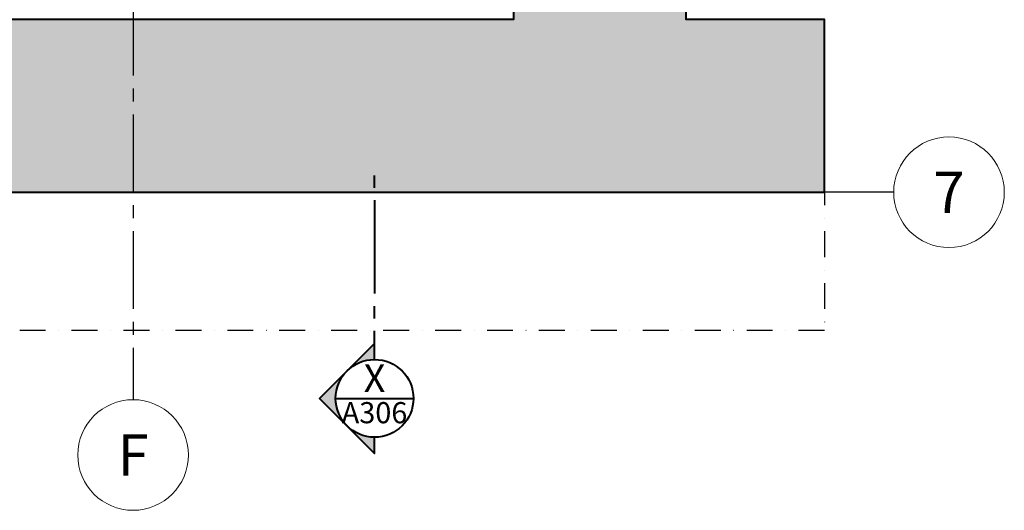
# Model space of a CAD drawing. Units: millimetres. Extents: x 0 to 26340, y -1179 to 19177.
# Drawn here: x 2789 to 4213, y 7657 to 8367 of the extents above; entities that cross this region are included whole.
import ezdxf
from ezdxf.enums import TextEntityAlignment as Align

# ---------------------------------------------------------------- set-up
doc = ezdxf.new("R2010")
doc.units = ezdxf.units.MM
doc.header["$LTSCALE"] = 150
doc.header["$MEASUREMENT"] = 0
doc.linetypes.add('CENTER2', pattern=[1.125, 0.75, -0.125, 0.125, -0.125])
doc.linetypes.add('DASHDOT2', pattern=[0.5, 0.25, -0.125, 0, -0.125])
for name, color, linetype, lineweight in [('A-ANN0-SECT', 3, 'Continuous', 40), ('A-ANNO-DETL', 7, 'DASHDOT2', 30), ('A-AXIS-TEXT', 3, 'Continuous', 18), ('S-COLU', 6, 'Continuous', 40), ('S-COLU-HATC', 8, 'Continuous', 35)]:
    doc.layers.add(name, color=color, linetype=linetype, lineweight=lineweight)
doc.layers.add('A-AXIS', color=8, linetype='CENTER2')
doc.styles.add('Tahoma', font='tahoma.ttf')

# ---------------------------------------------------------------- blocks, each defined once
blk = doc.blocks.new('AXIS-003')
blk.add_circle((4, 0), 4)
at = {"style": 'Tahoma', "flags": 8}
blk.add_attdef('AXIS#', text='', height=3, rotation=360, dxfattribs=at).set_placement((4, 0), align=Align.MIDDLE_CENTER)
blk = doc.blocks.new('AXIS-004')
blk.add_circle((0, -4), 4)
at = {"style": 'Tahoma', "flags": 8}
blk.add_attdef('AXIS#', text='', height=3, rotation=360, dxfattribs=at).set_placement((0, -4), align=Align.MIDDLE_CENTER)
blk = doc.blocks.new('AXIS-02')
for p, q in [((0, 4500), (0, -300)), ((1100, 0), (-2400, 0))]:
    blk.add_line(p, q)
at = {"layer": 'A-AXIS-TEXT'}
ref = blk.add_blockref('AXIS-003', (1100, 0), dxfattribs=dict(at, xscale=20, yscale=20, zscale=20))
ref.add_attrib('AXIS#', '7', dxfattribs={"layer": '0', "height": 60, "rotation": 360, "style": 'Tahoma'}).set_placement((1180, 0), align=Align.MIDDLE_CENTER)
ref = blk.add_blockref('AXIS-004', (0, -300), dxfattribs=dict(at, xscale=20, yscale=20, zscale=20))
ref.add_attrib('AXIS#', 'F', dxfattribs={"layer": '0', "height": 60, "rotation": 360, "style": 'Tahoma'}).set_placement((0, -380), align=Align.MIDDLE_CENTER)
blk = doc.blocks.new('*U33')
h = blk.add_hatch(color=252)
edge = h.paths.add_edge_path()
edge.add_line((0, 0.3125), (0, 0.4419))
edge.add_line((0, 0.4419), (-0.4419, 0))
edge.add_line((-0.4419, 0), (0, -0.4419))
edge.add_line((0, -0.4419), (0, -0.3125))
edge.add_arc((0, 0), 0.3125, 90, 270, ccw=False)
at = {"color": 0}
for p, q in [((0, 1.6919), (0, 1.7919)), ((0, 1.5919), (0, 0.8419)), ((0, 0.6419), (0, 0.7419)), ((0, 0.4419), (0, 0.5419))]:
    blk.add_line(p, q, dxfattribs=at)
blk.add_line((-0.3125, 0), (0.3125, 0))
blk.add_lwpolyline([(0, 0.3125), (0, 0.4419), (-0.4419, 0), (0, -0.4419), (0, -0.3125, -1)], format="xyb", close=True)
blk.add_circle((0, 0), 0.3125)
blk = doc.blocks.new('SECT 01')
ref = blk.add_blockref('*U33', (-850, -4698.1), dxfattribs=dict(xscale=180.0000000000001, yscale=180.0000000000001, zscale=180.0000000000001, rotation=0.0008806164137569328))
ref.add_attrib('NB', 'X', dxfattribs={"height": 40, "rotation": 0.0009, "style": 'Tahoma'}).set_placement((-850, -4701.4), align=Align.BOTTOM_CENTER)
ref.add_attrib('REF', 'A306', dxfattribs={"height": 30.6, "rotation": 0.0009, "style": 'Tahoma'}).set_placement((-850, -4703.5), align=Align.TOP_CENTER)

msp = doc.modelspace()

# ---------------------------------------------------------------- hatches: boundary and pattern name
at = {"layer": 'S-COLU-HATC'}
h = msp.add_hatch(dxfattribs=at)
h.set_pattern_fill('AR-CONC', color=256, scale=7)
h.set_pattern_definition([(50, (-1624324.445, -552253.865), (50.2082128, -4.3926494), [5.25, -57.75]), (355, (-1624324.445, -552253.865), (-9.7125934, 52.6534494), [4.2, -46.2]), (100.4514445, (-1624320.26, -552254.23), (40.4956193, 48.2607994), [4.4618134, -49.0799478]), (46.1842, (-1624324.445, -552239.865), (74.7068931, -11.5863497), [7.875, -86.625]), (96.6356355, (-1624318.22, -552240.83), (65.4263362, 68.188302), [6.692724, -73.6199632]), (351.184164, (-1624324.445, -552239.865), (65.426336, 68.188302), [6.3, -69.3]), (21, (-1624317.445, -552243.365), (41.7834936, -28.1833223), [5.25, -57.75]), (326, (-1624317.445, -552243.365), (17.0320732, 50.7605032), [4.2, -46.2]), (71.4514447, (-1624313.963, -552245.714), (58.8155664, 22.5771807), [4.4618133, -49.0799478]), (37.5, (-1624324.445, -552253.865), (0.85118987, 23.30256977), [0, -45.64, 0, -46.9, 0, -46.375]), (7.5, (-1624324.445, -552253.865), (18.41486762, 27.60881983), [0, -26.74, 0, -44.59, 0, -17.675]), (327.5, (-1624340.055, -552253.865), (37.36757053, -1.57884102), [0, -17.5, 0, -54.6, 0, -72.45]), (317.5, (-1624347.055, -552253.865), (40.82303185, 7.00734876), [0, -22.75, 0, -36.26, 0, -51.45])])
h.paths.add_polyline_path([(1102.95477, 12517.28494), (852.95477, 12517.28494), (852.95477, 8367.28495), (652.95477, 8367.28495), (652.95477, 8117.28495), (3952.95477, 8117.28495), (3952.95477, 8367.28495), (3752.95477, 8367.28495), (3752.95477, 10367.28495), (3952.95477, 10367.28495), (3952.95477, 10617.28495), (3752.95477, 10617.28495), (3752.95477, 12517.28494), (3502.95477, 12517.28494), (3502.95477, 8367.28495), (1102.95477, 8367.28495)])

# ---------------------------------------------------------------- linework, layer by layer
at = {"layer": 'A-ANNO-DETL'}
msp.add_lwpolyline([(652.95477, 12717.28495), (3952.95477, 12717.28495), (3952.95477, 7917.28495), (652.95477, 7917.28495)], close=True, dxfattribs=at)
at = {"layer": 'S-COLU'}
msp.add_lwpolyline([(1102.95477, 12517.28494), (852.95477, 12517.28494), (852.95477, 8367.28495), (652.95477, 8367.28495), (652.95477, 8117.28495), (3952.95477, 8117.28495), (3952.95477, 8367.28495), (3752.95477, 8367.28495), (3752.95477, 10367.28495), (3952.95477, 10367.28495), (3952.95477, 10617.28495), (3752.95477, 10617.28495), (3752.95477, 12517.28494), (3502.95477, 12517.28494), (3502.95477, 8367.28495), (1102.95477, 8367.28495)], close=True, dxfattribs=at)

# ---------------------------------------------------------------- block references
at = {"layer": 'A-ANN0-SECT'}
msp.add_blockref('SECT 01', (4152.15477, 12517.28495), dxfattribs=at)
at = {"layer": 'A-AXIS'}
msp.add_blockref('AXIS-02', (2952.95477, 8117.28495), dxfattribs=at)

doc.saveas('drawing.dxf')
